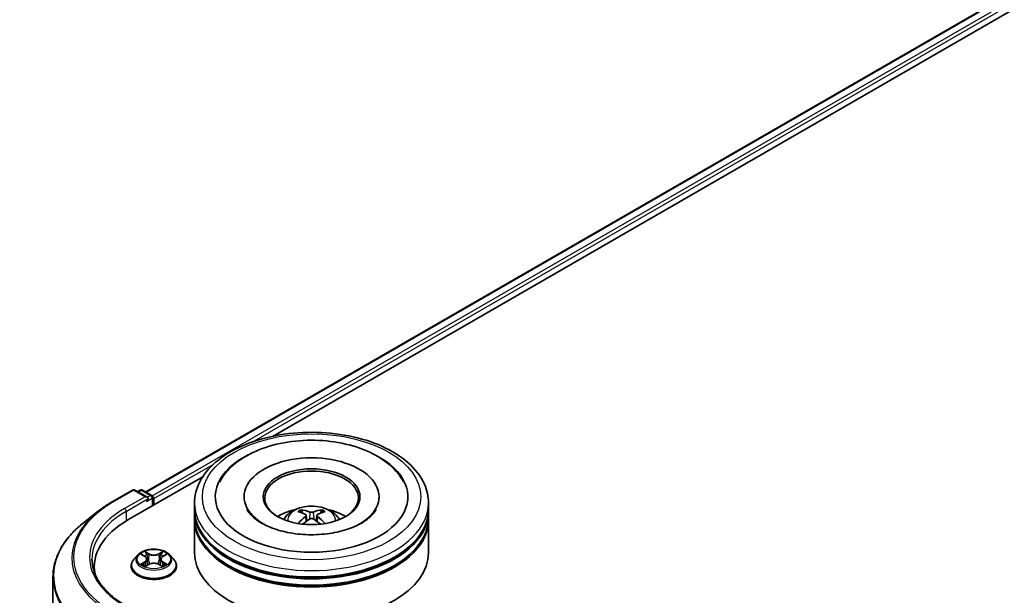
# Model space of a CAD drawing. Units: millimetres. Extents: x 0 to 6186, y 0 to 1124.
# Drawn here: x 250 to 340, y 402 to 455 of the extents above; entities that cross this region are included whole.
import ezdxf

# ---------------------------------------------------------------- set-up
doc = ezdxf.new("R2010")
doc.units = ezdxf.units.MM
doc.header["$LTSCALE"] = 2.5
doc.layers.get('Defpoints').update_dxf_attribs({"lineweight": 25})
for name, color, linetype, lineweight in [('Dimension (ISO)', 7, 'Continuous', 18), ('Visible (ISO)', 7, 'Continuous', 35), ('Visible Narrow (ISO)', 7, 'Continuous', 25)]:
    doc.layers.add(name, color=color, linetype=linetype, lineweight=lineweight)
doc.styles.add('Note Text (TK)', font='MS PGothic.ttf')
doc.dimstyles.new('Default - Method 1b (TK)', dxfattribs={"dimscale": 2.5, "dimtxt": 2.5, "dimasz": 2.5, "dimexe": 1, "dimexo": 1.5, "dimgap": 1, "dimtad": 1, "dimrnd": 1e-08, "dimdsep": 46, "dimtxsty": 'Note Text (TK)', "dimcen": 0.09, "dimdle": 5, "dimclrd": 100, "dimclre": 100, "dimclrt": 7, "dimadec": 1, "dimazin": 1, "dimtfac": 1, "dimtmove": 0, "dimatfit": 3, "dimfxl": 1, "dimtolj": 1, "dimlwd": -1, "dimlwe": -1, "dimarcsym": 0})

# ---------------------------------------------------------------- blocks, each defined once
blk = doc.blocks.new('*D25')
at = {"layer": 'Defpoints', "color": 0}
for p in [(290.578, 551.421), (139.055, 463.939), (185.017, 437.403)]:
    blk.add_point(p, dxfattribs=at)
at = {"layer": 'Dimension (ISO)', "color": 100}
for p, q in [((294.328, 549.256), (339.04, 523.442)), ((331.127, 521.76), (190.43, 440.528)), ((142.805, 461.774), (187.517, 435.96))]:
    blk.add_line(p, q, dxfattribs=at)
for points in [[(330.606, 522.662), (331.648, 520.858), (336.54, 524.885)], [(189.909, 441.43), (190.95, 439.626), (185.017, 437.403)]]:
    blk.add_solid(points, dxfattribs=at)
at = {"layer": 'Dimension (ISO)', "color": 7, "insert": (254.414, 483.301), "char_height": 6.25, "attachment_point": 4, "rotation": 30, "style": 'Note Text (TK)'}
blk.add_mtext('\\A1;{\\Q-30.000;\\W0.816;\\H0.816x;300}', dxfattribs=at)

msp = doc.modelspace()

# ---------------------------------------------------------------- linework, layer by layer
at = {"layer": 'Visible (ISO)'}
for p, q in [((261.5508, 411.2975), (387.7632, 484.1662)), ((273.2171, 416.4095), (388.693, 483.0796)), ((259.9141, 408.729), (266.7676, 412.6859)), ((258.4637, 410.39), (260.3325, 411.4689)), ((261.6941, 410.8065), (260.5468, 411.4689)), ((261.04, 411.4686), (260.7936, 411.3264)), ((261.2543, 411.4686), (262.092, 410.985)), ((262.1992, 410.0483), (262.1992, 410.7994)), ((262.2879, 410.0995), (262.2879, 410.6828)), ((266.0188, 409.6913), (266.0188, 410.2745)), ((270.5546, 410.8577), (270.5546, 410.7177)), ((282.9117, 410.8577), (282.9117, 410.7177)), ((287.4474, 409.6913), (287.4474, 410.2745)), ((257.1875, 409.5287), (255.8367, 408.4594)), ((266.0188, 408.9331), (266.0188, 409.5163)), ((287.4474, 408.9331), (287.4474, 409.5163)), ((266.0188, 405.7255), (266.0188, 408.7582)), ((276.2421, 409.1536), (276.2977, 408.6352)), ((277.2242, 409.1536), (277.1685, 408.6352)), ((287.4474, 405.7255), (287.4474, 408.7582)), ((260.8231, 405.5269), (260.4688, 405.1316)), ((261.1701, 405.5703), (261.4743, 405.3884)), ((261.6615, 405.1387), (261.7201, 404.5933)), ((262.9144, 405.1387), (262.8558, 404.5933)), ((263.1016, 405.3884), (263.4057, 405.5703)), ((263.7528, 405.5269), (264.1071, 405.1316)), ((256.8387, 404.4424), (256.8387, 403.9356)), ((260.2165, 404.5007), (260.2165, 404.5245)), ((261.53, 404.4873), (261.8467, 404.6639)), ((262.7292, 404.6639), (263.0459, 404.4873)), ((264.3594, 404.5007), (264.3594, 404.5245)), ((253.053, 403.5042), (253.053, 355.8075))]:
    msp.add_line(p, q, dxfattribs=at)
for centre, start, end in [((260.4396, 411.2833), 60, 120), ((261.1472, 411.2831), 60, 120), ((261.9849, 410.7994), 0, 60)]:
    msp.add_arc(centre, 0.2143, start, end, dxfattribs=at)
for centre, major_axis, ratio, start_param, end_param in [((276.7331, 410.8577), (8.8214, 0), 0.5773503, 2.2877064, 7.1370716), ((276.7331, 410.8577), (6.1786, 0), 0.5773503, 5.4710656, 10.2368977), ((276.7331, 410.7411), (-4.2857, 0), 0.5773503, 2.3727253, 7.0520527), ((261.4798, 410.6828), (0.303, 0), 0.5773503, 0, 1.5707963), ((261.6313, 410.5953), (-0.1071, -0.1856), 0.5773503, 0.7853982, 2.3561945), ((262.1364, 410.7702), (-0.1071, 0.1856), 0.5773503, 3.9269908, 5.4164216), ((276.7331, 409.5163), (10.7143, 0), 0.5773503, 3.12745, 6.2973279), ((276.7331, 409.6913), (-10.7143, 0), 0.5773503, 0, 3.1415927), ((276.7331, 407.3585), (-4.2857, 0), 0.5773503, 5.0762837, 5.5305884), ((276.8073, 405.4213), (2.4381, -3.9499), 0.4946241, 2.4477608, 2.6867451), ((276.6662, 405.3399), (-2.1837, 4.096), 0.654173, 5.6260122, 5.8649965), ((276.8, 405.3399), (-2.1837, -4.096), 0.654173, 3.5597815, 3.7987657), ((276.659, 405.4213), (2.4381, 3.9499), 0.4946241, 0.4548476, 0.6938319), ((276.7331, 407.3585), (-4.2857, 0), 0.5773503, 3.8941895, 4.3484943), ((267.3387, 404.4424), (-10.5, 0), 0.5773503, 5.4977871, 6.3952101), ((276.7331, 408.7582), (10.7143, 0), 0.5773503, 3.12745, 6.2973279), ((276.7331, 408.9331), (-10.7143, 0), 0.5773503, 0, 3.1415927), ((276.8073, 405.344), (-1.8149, -4.2723), 0.5952629, 3.9628231, 4.1931334), ((276.6662, 405.4255), (2.7765, 3.7199), 0.5535342, 0.9593188, 1.1511249), ((276.8, 405.4255), (2.7765, -3.7199), 0.5535342, 1.9904677, 2.1822739), ((276.659, 405.344), (-1.8149, 4.2723), 0.5952629, 5.2316446, 5.4619549), ((276.7331, 409.5163), (-10.5714, 0), 0.5773503, 0.478284, 2.6633086), ((276.7331, 408.7582), (-10.5714, 0), 0.5773503, 0.478284, 2.6633086), ((276.7331, 405.7255), (10.7143, 0), 0.5773503, 3.1415927, 6.2831853), ((267.3387, 403.276), (-10.7143, 0), 0.5773503, 6.0825558, 6.1302195)]:
    msp.add_ellipse(centre, major_axis=major_axis, ratio=ratio, start_param=start_param, end_param=end_param, dxfattribs=at)
msp.add_ellipse((276.7331, 410.8577), major_axis=(4.4286, 0), ratio=0.5773503, dxfattribs=at)
for points, knots in [([(266.0188, 410.2745), (266.0188, 410.9373), (266.1849, 411.5977), (266.8265, 412.8686), (267.3195, 413.4739), (268.6049, 414.59), (269.4187, 415.0908), (271.2673, 415.9135), (272.3049, 416.2329), (274.4874, 416.6581), (275.6314, 416.7649), (277.9155, 416.7596), (279.0552, 416.648), (281.2242, 416.2154), (282.2529, 415.894), (284.1008, 415.0623), (284.9191, 414.5513), (286.2439, 413.3772), (286.7554, 412.7142), (287.3183, 411.4439), (287.4474, 410.8599), (287.4474, 410.2745)], [5.4977871, 5.4977871, 5.4977871, 5.4977871, 5.7813922, 5.7813922, 6.0845916, 6.0845916, 6.4118539, 6.4118539, 6.7431319, 6.7431319, 7.0726004, 7.0726004, 7.4012185, 7.4012185, 7.7307232, 7.7307232, 8.0620184, 8.0620184, 8.3888941, 8.3888941, 8.6393798, 8.6393798, 8.6393798, 8.6393798]), ([(268.292, 412.1971), (268.5168, 412.6246), (268.8093, 413.017), (269.6683, 413.9082), (270.2983, 414.3603), (271.7669, 415.1356), (272.6195, 415.446), (274.4227, 415.8783), (275.3725, 416.0007), (277.2778, 416.0542), (278.2328, 415.9867), (280.0715, 415.6656), (280.9545, 415.4116), (282.5723, 414.7197), (283.3065, 414.2805), (284.4355, 413.2978), (284.8674, 412.7807), (285.1742, 412.1971)], [2.6509041, 2.6509041, 2.6509041, 2.6509041, 2.8640704, 2.8640704, 3.1863273, 3.1863273, 3.5333994, 3.5333994, 3.8784321, 3.8784321, 4.2206826, 4.2206826, 4.5645366, 4.5645366, 4.9121077, 4.9121077, 5.2030776, 5.2030776, 5.2030776, 5.2030776]), ([(257.1875, 409.5287), (257.2649, 409.59), (257.3439, 409.6505), (257.505, 409.7701), (257.5871, 409.8291), (257.7545, 409.9456), (257.8396, 410.0031), (258.013, 410.1165), (258.1011, 410.1723), (258.2803, 410.2824), (258.3713, 410.3366), (258.4637, 410.39)], [2.98633174, 2.98633174, 2.98633174, 2.98633174, 3.01738392, 3.01738392, 3.0484361, 3.0484361, 3.07948829, 3.07948829, 3.11054047, 3.11054047, 3.14159265, 3.14159265, 3.14159265, 3.14159265]), ([(281.3221, 408.4498), (280.9248, 408.2204), (280.4495, 408.012), (279.3778, 407.6709), (278.779, 407.5402), (277.5199, 407.3814), (276.8589, 407.3552), (275.5533, 407.4148), (274.909, 407.501), (273.7166, 407.7711), (273.1676, 407.954), (272.2284, 408.3796), (271.8352, 408.6209), (271.2287, 409.1104), (271.0149, 409.3571), (270.8583, 409.6132), (270.8387, 409.6477), (270.8209, 409.6816)], [0, 0, 0, 0, 0.2816664, 0.2816664, 0.5702919, 0.5702919, 0.8642759, 0.8642759, 1.1593291, 1.1593291, 1.4508445, 1.4508445, 1.7352514, 1.7352514, 2.0167553, 2.0167553, 2.0614849, 2.0614849, 2.0614849, 2.0614849]), ([(274.1769, 408.7698), (274.2564, 408.9072), (274.3503, 409.0291), (274.6227, 409.3174), (274.8148, 409.4585), (275.2708, 409.7159), (275.5418, 409.8164), (276.1154, 409.9559), (276.4192, 409.9908), (277.0237, 409.9923), (277.3241, 409.9597), (277.9097, 409.8225), (278.1949, 409.7179), (278.7149, 409.421), (278.9546, 409.2327), (279.2006, 408.9117), (279.247, 408.8429), (279.2894, 408.7698)], [1.1080064, 1.1080064, 1.1080064, 1.1080064, 1.2848512, 1.2848512, 1.5822086, 1.5822086, 1.9574686, 1.9574686, 2.3518935, 2.3518935, 2.7417298, 2.7417298, 3.1359976, 3.1359976, 3.5103035, 3.5103035, 3.6043826, 3.6043826, 3.6043826, 3.6043826]), ([(275.7588, 409.663), (275.7662, 409.6622), (275.7748, 409.6595), (275.7905, 409.6513), (275.8002, 409.644), (275.8149, 409.6288), (275.8227, 409.6182), (275.8323, 409.6008), (275.8362, 409.5913), (275.8389, 409.5825)], [0.014560073, 0.014560073, 0.014560073, 0.014560073, 0.018722682, 0.018722682, 0.023429831, 0.023429831, 0.028069056, 0.028069056, 0.031810177, 0.031810177, 0.031810177, 0.031810177]), ([(276.8921, 409.4554), (276.8699, 409.4466), (276.8424, 409.4392), (276.7828, 409.4298), (276.7508, 409.4279), (276.6913, 409.4292), (276.6598, 409.4326), (276.6103, 409.443), (276.5909, 409.4488), (276.5742, 409.4554)], [-0.203600878, -0.203600878, -0.203600878, -0.203600878, -0.191101099, -0.191101099, -0.178601321, -0.178601321, -0.166077206, -0.166077206, -0.156924272, -0.156924272, -0.156924272, -0.156924272]), ([(277.6274, 409.5825), (277.63, 409.5913), (277.634, 409.6008), (277.6436, 409.6182), (277.6513, 409.6288), (277.6661, 409.644), (277.6757, 409.6513), (277.6914, 409.6595), (277.7, 409.6622), (277.7074, 409.663)], [0.042728556, 0.042728556, 0.042728556, 0.042728556, 0.046469677, 0.046469677, 0.051108902, 0.051108902, 0.055816051, 0.055816051, 0.05997866, 0.05997866, 0.05997866, 0.05997866]), ([(282.6453, 409.6816), (282.5185, 409.4403), (282.2961, 409.162), (281.7779, 408.7372), (281.5645, 408.5897), (281.3221, 408.4498)], [5.79249672, 5.79249672, 5.79249672, 5.79249672, 6.11138992, 6.11138992, 6.28318531, 6.28318531, 6.28318531, 6.28318531]), ([(255.8367, 408.4594), (255.4812, 408.178), (255.1556, 407.883), (254.5699, 407.2699), (254.3097, 406.9519), (253.8594, 406.2973), (253.6693, 405.9608), (253.3631, 405.2745), (253.2471, 404.9247), (253.092, 404.218), (253.053, 403.8611), (253.053, 403.5042)], [3.29685357, 3.29685357, 3.29685357, 3.29685357, 3.42288102, 3.42288102, 3.54890847, 3.54890847, 3.67493592, 3.67493592, 3.80096337, 3.80096337, 3.92699082, 3.92699082, 3.92699082, 3.92699082]), ([(276.1823, 409.2292), (276.2019, 409.2189), (276.2185, 409.2052), (276.2395, 409.1735), (276.2437, 409.1555), (276.2407, 409.1208), (276.2332, 409.1017), (276.21, 409.0701), (276.197, 409.0572), (276.1823, 409.0456)], [-0.203600863, -0.203600863, -0.203600863, -0.203600863, -0.191101084, -0.191101084, -0.178601305, -0.178601305, -0.166077191, -0.166077191, -0.156924256, -0.156924256, -0.156924256, -0.156924256]), ([(276.5742, 408.8193), (276.5963, 408.8332), (276.6239, 408.845), (276.6835, 408.8598), (276.7155, 408.8628), (276.775, 408.8607), (276.8064, 408.8554), (276.8559, 408.8389), (276.8753, 408.8298), (276.8921, 408.8193)], [-0.203600878, -0.203600878, -0.203600878, -0.203600878, -0.191101099, -0.191101099, -0.178601321, -0.178601321, -0.166077206, -0.166077206, -0.156924272, -0.156924272, -0.156924272, -0.156924272]), ([(277.284, 409.0456), (277.2644, 409.0609), (277.2477, 409.079), (277.2268, 409.1161), (277.2225, 409.1351), (277.2255, 409.1691), (277.233, 409.1863), (277.2563, 409.2119), (277.2692, 409.2214), (277.284, 409.2292)], [-0.203600863, -0.203600863, -0.203600863, -0.203600863, -0.191101084, -0.191101084, -0.178601305, -0.178601305, -0.166077191, -0.166077191, -0.156924256, -0.156924256, -0.156924256, -0.156924256]), ([(275.5125, 408.3999), (275.5149, 408.4006), (275.5174, 408.4011), (275.5267, 408.4021), (275.5346, 408.4006), (275.5414, 408.3966), (275.5425, 408.3959), (275.5436, 408.395)], [0.0219671693, 0.0219671693, 0.0219671693, 0.0219671693, 0.0234298311, 0.0234298311, 0.0280690561, 0.0280690561, 0.028985175, 0.028985175, 0.028985175, 0.028985175]), ([(277.9226, 408.395), (277.9237, 408.3959), (277.9248, 408.3966), (277.9317, 408.4006), (277.9395, 408.4021), (277.9489, 408.4011), (277.9513, 408.4006), (277.9538, 408.3999)], [0.0455535579, 0.0455535579, 0.0455535579, 0.0455535579, 0.0464696768, 0.0464696768, 0.0511089018, 0.0511089018, 0.0525715636, 0.0525715636, 0.0525715636, 0.0525715636]), ([(263.7528, 405.5269), (263.6651, 405.6246), (263.5539, 405.7104), (263.2912, 405.8581), (263.1382, 405.9189), (262.8098, 406.0076), (262.6346, 406.0357), (262.2793, 406.0572), (262.0994, 406.0509), (261.7513, 406.0046), (261.5831, 405.9645), (261.2741, 405.8531), (261.1333, 405.7815), (260.9421, 405.6446), (260.878, 405.5881), (260.8231, 405.5269)], [4.4045574, 4.4045574, 4.4045574, 4.4045574, 4.7255704, 4.7255704, 5.059999, 5.059999, 5.3930764, 5.3930764, 5.7243898, 5.7243898, 6.0561258, 6.0561258, 6.3901037, 6.3901037, 6.5910169, 6.5910169, 6.5910169, 6.5910169]), ([(261.4656, 405.8441), (261.4653, 405.8443), (261.465, 405.8446), (261.4643, 405.8452), (261.4639, 405.8456), (261.4635, 405.8459)], [-0.00023059908, -0.00023059908, -0.00023059908, -0.00023059908, 0, 0, 0.00033832945, 0.00033832945, 0.00033832945, 0.00033832945]), ([(261.4635, 405.8459), (261.4638, 405.8455), (261.464, 405.8451), (261.4645, 405.8445), (261.4646, 405.8442), (261.4648, 405.8439)], [-0.00033832945, -0.00033832945, -0.00033832945, -0.00033832945, 0, 0, 0.00024151791, 0.00024151791, 0.00024151791, 0.00024151791]), ([(263.0244, 405.6943), (263.0645, 405.7497), (263.0873, 405.8068), (263.1119, 405.8451), (263.1121, 405.8455), (263.1124, 405.8459)], [0, 0, 0, 0, 0.032055974, 0.032055974, 0.032394303, 0.032394303, 0.032394303, 0.032394303]), ([(263.1124, 405.8459), (263.112, 405.8456), (263.1115, 405.8452), (263.1074, 405.8415), (263.1036, 405.8381), (263.0999, 405.8346)], [-0.0323943032, -0.0323943032, -0.0323943032, -0.0323943032, -0.0320559737, -0.0320559737, -0.0289727583, -0.0289727583, -0.0289727583, -0.0289727583]), ([(259.7182, 400.8663), (259.322, 401.095), (258.958, 401.3412), (258.3033, 401.8614), (258.0126, 402.1355), (257.5113, 402.7036), (257.3006, 402.9976), (256.9629, 403.5975), (256.8359, 403.9035), (256.6667, 404.5203), (256.6244, 404.8313), (256.6244, 405.1422)], [1.57079633, 1.57079633, 1.57079633, 1.57079633, 1.72787596, 1.72787596, 1.88495559, 1.88495559, 2.04203522, 2.04203522, 2.19911486, 2.19911486, 2.35619449, 2.35619449, 2.35619449, 2.35619449]), ([(260.4688, 405.1316), (260.4369, 405.096), (260.4076, 405.0591), (260.3548, 404.9832), (260.3312, 404.9442), (260.2903, 404.864), (260.273, 404.823), (260.245, 404.7395), (260.2344, 404.697), (260.2201, 404.6111), (260.2165, 404.5678), (260.2165, 404.5245)], [0.30783155, 0.30783155, 0.30783155, 0.30783155, 0.40334487, 0.40334487, 0.4988582, 0.4988582, 0.59437152, 0.59437152, 0.68988484, 0.68988484, 0.78539816, 0.78539816, 0.78539816, 0.78539816]), ([(261.2401, 405.5285), (261.1975, 405.5768), (261.1326, 405.6044), (261.0705, 405.6179), (261.0698, 405.6181), (261.0691, 405.6182)], [0.001902216, 0.001902216, 0.001902216, 0.001902216, 0.032055974, 0.032055974, 0.032394303, 0.032394303, 0.032394303, 0.032394303]), ([(261.0691, 405.6182), (261.0697, 405.618), (261.0704, 405.6178), (261.0767, 405.6153), (261.0825, 405.6131), (261.0882, 405.6107)], [-0.0323943032, -0.0323943032, -0.0323943032, -0.0323943032, -0.0320559737, -0.0320559737, -0.0289727583, -0.0289727583, -0.0289727583, -0.0289727583]), ([(261.6615, 405.1387), (261.6595, 405.1581), (261.655, 405.1774), (261.6416, 405.2149), (261.6327, 405.2332), (261.6108, 405.2685), (261.5978, 405.2854), (261.5683, 405.3177), (261.5517, 405.3331), (261.5153, 405.3621), (261.4955, 405.3758), (261.4743, 405.3884)], [3.98889417, 3.98889417, 3.98889417, 3.98889417, 4.13010248, 4.13010248, 4.27131078, 4.27131078, 4.41251908, 4.41251908, 4.55372738, 4.55372738, 4.69493569, 4.69493569, 4.69493569, 4.69493569]), ([(263.1016, 405.3884), (263.0804, 405.3758), (263.0606, 405.3621), (263.0242, 405.3331), (263.0076, 405.3177), (262.9781, 405.2854), (262.9651, 405.2685), (262.9432, 405.2332), (262.9343, 405.2149), (262.9209, 405.1774), (262.9164, 405.1581), (262.9144, 405.1387)], [0.01745329, 0.01745329, 0.01745329, 0.01745329, 0.1586616, 0.1586616, 0.2998699, 0.2998699, 0.4410782, 0.4410782, 0.5822865, 0.5822865, 0.72349481, 0.72349481, 0.72349481, 0.72349481]), ([(263.5068, 405.6182), (263.5061, 405.6181), (263.5054, 405.6179), (263.5042, 405.6177), (263.5037, 405.6176), (263.5032, 405.6175)], [-0.00033832945, -0.00033832945, -0.00033832945, -0.00033832945, 0, 0, 0.00024151791, 0.00024151791, 0.00024151791, 0.00024151791]), ([(263.5036, 405.617), (263.504, 405.6172), (263.5045, 405.6174), (263.5055, 405.6178), (263.5062, 405.618), (263.5068, 405.6182)], [-0.00023059908, -0.00023059908, -0.00023059908, -0.00023059908, 0, 0, 0.00033832945, 0.00033832945, 0.00033832945, 0.00033832945]), ([(264.3594, 404.5245), (264.3594, 404.5678), (264.3558, 404.6111), (264.3415, 404.697), (264.3309, 404.7395), (264.3029, 404.823), (264.2856, 404.864), (264.2447, 404.9442), (264.2211, 404.9832), (264.1683, 405.0591), (264.139, 405.096), (264.1071, 405.1316)], [3.92699082, 3.92699082, 3.92699082, 3.92699082, 4.02250414, 4.02250414, 4.11801746, 4.11801746, 4.21353078, 4.21353078, 4.30904411, 4.30904411, 4.40455743, 4.40455743, 4.40455743, 4.40455743]), ([(260.2165, 404.5007), (260.2165, 404.373), (260.2502, 404.2456), (260.3808, 404.0015), (260.48, 403.8854), (260.7362, 403.6747), (260.8954, 403.5811), (261.2553, 403.4282), (261.4563, 403.3692), (261.8788, 403.2915), (262.1003, 403.2727), (262.5419, 403.2768), (262.7619, 403.2997), (263.1793, 403.3851), (263.3765, 403.4477), (263.7286, 403.6073), (263.8834, 403.7043), (264.1332, 403.9247), (264.2286, 404.0479), (264.335, 404.283), (264.3594, 404.3918), (264.3594, 404.5007)], [0.7853982, 0.7853982, 0.7853982, 0.7853982, 1.0851087, 1.0851087, 1.3975197, 1.3975197, 1.7220128, 1.7220128, 2.0477407, 2.0477407, 2.3724912, 2.3724912, 2.696846, 2.696846, 3.0216801, 3.0216801, 3.3474775, 3.3474775, 3.6713926, 3.6713926, 3.9269908, 3.9269908, 3.9269908, 3.9269908]), ([(261.0723, 404.6675), (261.0719, 404.6673), (261.0714, 404.6671), (261.0704, 404.6667), (261.0697, 404.6665), (261.0691, 404.6663)], [-0.00023059908, -0.00023059908, -0.00023059908, -0.00023059908, 0, 0, 0.00033832945, 0.00033832945, 0.00033832945, 0.00033832945]), ([(261.0691, 404.6663), (261.0698, 404.6664), (261.0705, 404.6666), (261.0717, 404.6668), (261.0722, 404.6669), (261.0727, 404.667)], [-0.00033832945, -0.00033832945, -0.00033832945, -0.00033832945, 0, 0, 0.00024151791, 0.00024151791, 0.00024151791, 0.00024151791]), ([(261.3082, 404.6403), (261.3211, 404.6295), (261.335, 404.6188), (261.3651, 404.5972), (261.3811, 404.5865), (261.4151, 404.5653), (261.4332, 404.5549), (261.4711, 404.5344), (261.491, 404.5244), (261.5238, 404.5089), (261.5362, 404.5034), (261.5489, 404.4979)], [1.39332395, 1.39332395, 1.39332395, 1.39332395, 1.46346938, 1.46346938, 1.53361482, 1.53361482, 1.60376025, 1.60376025, 1.67390568, 1.67390568, 1.71478324, 1.71478324, 1.71478324, 1.71478324]), ([(261.5426, 404.4944), (261.5079, 404.4965), (261.4867, 404.4743), (261.464, 404.4393), (261.4638, 404.4389), (261.4635, 404.4386)], [0.002431037, 0.002431037, 0.002431037, 0.002431037, 0.032055974, 0.032055974, 0.032394303, 0.032394303, 0.032394303, 0.032394303]), ([(261.4635, 404.4386), (261.4639, 404.4389), (261.4643, 404.4393), (261.4685, 404.4429), (261.4723, 404.4462), (261.476, 404.4493)], [-0.0323943032, -0.0323943032, -0.0323943032, -0.0323943032, -0.0320559737, -0.0320559737, -0.0289727583, -0.0289727583, -0.0289727583, -0.0289727583]), ([(262.7292, 404.6639), (262.6815, 404.6905), (262.6274, 404.7125), (262.5108, 404.7459), (262.4483, 404.7573), (262.3206, 404.7687), (262.2553, 404.7687), (262.1276, 404.7573), (262.0651, 404.7459), (261.9485, 404.7125), (261.8944, 404.6905), (261.8467, 404.6639)], [4.7298423, 4.7298423, 4.7298423, 4.7298423, 5.0370202, 5.0370202, 5.3441982, 5.3441982, 5.6513761, 5.6513761, 5.9585541, 5.9585541, 6.265732, 6.265732, 6.265732, 6.265732]), ([(263.027, 404.4979), (263.0396, 404.5034), (263.052, 404.5089), (263.0849, 404.5244), (263.1048, 404.5344), (263.1427, 404.5549), (263.1607, 404.5653), (263.1948, 404.5865), (263.2108, 404.5972), (263.2408, 404.6188), (263.2548, 404.6295), (263.2677, 404.6403)], [2.99760574, 2.99760574, 2.99760574, 2.99760574, 3.0384833, 3.0384833, 3.10862873, 3.10862873, 3.17877417, 3.17877417, 3.2489196, 3.2489196, 3.31906503, 3.31906503, 3.31906503, 3.31906503]), ([(263.1103, 404.4404), (263.1106, 404.4401), (263.1109, 404.4399), (263.1115, 404.4393), (263.112, 404.4389), (263.1124, 404.4386)], [-0.00023059908, -0.00023059908, -0.00023059908, -0.00023059908, 0, 0, 0.00033832945, 0.00033832945, 0.00033832945, 0.00033832945]), ([(263.1124, 404.4386), (263.1121, 404.4389), (263.1119, 404.4393), (263.1114, 404.44), (263.1112, 404.4403), (263.1111, 404.4406)], [-0.00033832945, -0.00033832945, -0.00033832945, -0.00033832945, 0, 0, 0.00024151791, 0.00024151791, 0.00024151791, 0.00024151791]), ([(263.328, 404.6686), (263.3701, 404.6766), (263.4394, 404.6805), (263.5054, 404.6666), (263.5061, 404.6664), (263.5068, 404.6663)], [0, 0, 0, 0, 0.032055974, 0.032055974, 0.032394303, 0.032394303, 0.032394303, 0.032394303]), ([(263.5068, 404.6663), (263.5062, 404.6665), (263.5055, 404.6667), (263.4992, 404.6691), (263.4934, 404.6712), (263.4876, 404.6732)], [-0.0323943032, -0.0323943032, -0.0323943032, -0.0323943032, -0.0320559737, -0.0320559737, -0.0289727583, -0.0289727583, -0.0289727583, -0.0289727583])]:
    msp.add_open_spline(points, degree=3, knots=knots, dxfattribs=at)
for points, weights in [([(275.9041, 409.3598), (275.8727, 409.467), (275.8389, 409.5825)], [1.08273581125, 1.07755563389, 1.07090462461]), ([(277.6274, 409.5825), (277.5935, 409.467), (277.5621, 409.3598)], [1.07090461894, 1.07755562758, 1.08273580442])]:
    msp.add_rational_spline(points, weights, degree=2, dxfattribs=at)
for points in [[(275.544, 408.3948), (275.5439, 408.3949), (275.5438, 408.395), (275.5437, 408.395)], [(277.9226, 408.395), (277.9225, 408.395), (277.9224, 408.3949), (277.9222, 408.3948)], [(263.0999, 405.8346), (263.0645, 405.8016), (263.0286, 405.7608), (262.9883, 405.7216)], [(261.0882, 405.6107), (261.116, 405.5994), (261.144, 405.586), (261.1702, 405.5704)], [(263.4057, 405.5704), (263.4057, 405.5704), (263.4058, 405.5704), (263.4058, 405.5704)], [(261.476, 404.4493), (261.4937, 404.4641), (261.5115, 404.4771), (261.5299, 404.4874)], [(263.4876, 404.6732), (263.4335, 404.6919), (263.3787, 404.7035), (263.3375, 404.7113)]]:
    msp.add_open_spline(points, degree=3, dxfattribs=at)
at = {"layer": 'Visible Narrow (ISO)'}
for p, q in [((261.6136, 411.2612), (387.8704, 484.1556)), ((262.14, 410.9473), (388.4055, 483.8467)), ((271.2794, 415.874), (388.557, 483.5842)), ((262.2879, 410.6828), (267.7338, 413.8269)), ((258.5708, 410.3793), (260.4396, 411.4583)), ((260.4396, 411.4583), (261.4798, 410.8577)), ((260.8564, 411.2901), (261.1472, 411.458)), ((261.1472, 411.458), (261.9849, 410.9744)), ((261.4798, 410.8577), (259.611, 409.7788)), ((259.7626, 409.5163), (261.7829, 410.6828)), ((261.6313, 410.4203), (262.1364, 410.7119)), ((261.9849, 410.9744), (261.6941, 410.8065)), ((262.1364, 410.7119), (262.1364, 410.0121)), ((259.7626, 409.5163), (259.7626, 408.6397)), ((276.5742, 409.4554), (276.5285, 408.7905)), ((276.8921, 409.4554), (276.9377, 408.7905)), ((276.1823, 409.0456), (276.218, 408.5779)), ((277.284, 409.0456), (277.2483, 408.5779)), ((261.8641, 405.6226), (261.4635, 405.8459)), ((263.1124, 405.8459), (262.7118, 405.6226)), ((261.0691, 405.6182), (261.456, 405.3869)), ((261.456, 404.8975), (261.0691, 404.6663)), ((261.2384, 404.7113), (261.4816, 404.8567)), ((261.4816, 404.8567), (261.5067, 404.517)), ((261.5876, 405.7216), (261.8394, 405.5812)), ((261.8034, 405.0754), (261.6754, 405.5369)), ((261.8394, 405.5812), (261.8034, 405.0754)), ((262.7365, 405.5812), (262.9883, 405.7216)), ((262.7365, 405.5812), (262.7725, 405.0754)), ((262.9005, 405.5369), (262.7725, 405.0754)), ((263.0943, 404.8567), (263.0692, 404.517)), ((263.0943, 404.8567), (263.3375, 404.7113)), ((263.1199, 405.3869), (263.5068, 405.6182)), ((263.5068, 404.6663), (263.1199, 404.8975)), ((261.3673, 404.5959), (261.3418, 404.637)), ((261.4635, 404.4386), (261.8641, 404.6619)), ((261.5088, 404.4875), (261.5088, 404.4874)), ((261.5098, 404.4749), (261.5098, 404.4749)), ((262.7118, 404.6619), (263.1124, 404.4386)), ((263.0661, 404.4749), (263.0661, 404.4749)), ((263.0671, 404.4875), (263.067, 404.4874)), ((263.2341, 404.637), (263.2086, 404.5959))]:
    msp.add_line(p, q, dxfattribs=at)
for centre, major_axis in [((276.7331, 410.8577), (-10, 0)), ((262.2879, 405.1422), (-1.5296, 0))]:
    msp.add_ellipse(centre, major_axis=major_axis, ratio=0.5773503, dxfattribs=at)
for centre, major_axis, ratio, start_param, end_param in [((260.4396, 411.2833), (-0.1071, 0.1856), 0.5773503, 5.4977871, 6.2831853), ((260.4396, 411.2833), (0.1071, 0.1856), 0.5773503, 0, 0.7853982), ((261.1472, 411.2831), (-0.1071, 0.1856), 0.5773503, 5.4977871, 6.2831853), ((261.1472, 411.2831), (0.1071, 0.1856), 0.5773503, 0, 0.7853982), ((267.3387, 405.3172), (-12.3996, 0), 0.5773503, 5.4977871, 7.0685835), ((258.5708, 410.2044), (-0.1071, 0.1856), 0.5773503, 5.4977871, 6.2831853), ((261.9849, 410.7994), (0.1071, 0.1856), 0.5773503, 0, 0.7853982), ((261.9849, 410.7994), (0.1071, -0.1856), 0.5773503, 0.7853982, 2.3561945), ((261.9849, 410.7994), (0.2143, 0), 0.5773503, 5.4977871, 6.2831853), ((276.7331, 410.2745), (-10.7143, 0), 0.5773503, 0, 3.1415927), ((267.3387, 405.2543), (-12.5643, 0), 0.5773503, 5.6530481, 7.0685835), ((267.3387, 405.3172), (-10.9286, 0), 0.5773503, 5.4977871, 7.0685835), ((267.3387, 405.1422), (-10.7143, 0), 0.5773503, 5.4977871, 6.2831853), ((259.611, 409.6038), (-0.1071, 0.1856), 0.5773503, 3.9269908, 5.4977871), ((276.7331, 408.7173), (-2.192, 0), 0.5773503, 3.0761472, 6.3486308), ((276.7331, 408.9369), (-1.591, 0), 0.5773503, 5.3714845, 5.6240898), ((276.7331, 408.901), (1.4808, 0), 0.5773503, 2.2191702, 2.4253628), ((276.7331, 408.901), (1.4808, 0), 0.5773503, 0.7162298, 0.9224224), ((276.7331, 408.9369), (-1.591, 0), 0.5773503, 3.8006881, 4.0532935), ((267.3387, 403.6162), (-14.236, 0), 0.5773503, 5.6530481, 7.0685835), ((262.2879, 405.1422), (-1.4715, 0), 0.5773503, 5.3071026, 5.6884717), ((262.2879, 405.1422), (-1.4715, 0), 0.5773503, 3.7363063, 4.1176753), ((262.2879, 404.588), (-2.0483, 0), 0.5773503, 5.8056187, 9.9023446), ((262.2879, 405.0892), (-1.6494, 0), 0.5773503, 5.8056187, 9.9023446), ((262.2879, 404.9803), (1.1516, 0), 0.5773503, 2.1762943, 2.4206222), ((261.456, 405.3578), (0.0183, 0.0307), 0.5873385, 0, 0.7942785), ((261.0171, 405.1422), (0.6101, 0), 0.5773503, 5.5152404, 7.0511302), ((261.456, 404.8684), (0.0183, -0.0307), 0.5873385, 0.8637843, 2.3473142), ((261.0171, 405.1156), (0.6457, 0), 0.5773503, 5.5152404, 6.3450887), ((261.5628, 405.7094), (-0.0292, -0.0206), 0.1849737, 1.043317, 2.4384992), ((261.4687, 405.5608), (-0.1512, 0.3022), 0.5476269, 4.3686132, 4.9838691), ((261.6507, 405.5247), (-0.0344, -0.0095), 0.2229178, 3.8515805, 5.2070037), ((261.7786, 405.0632), (-0.0344, -0.0095), 0.2228845, 3.8515738, 5.2026198), ((261.8641, 405.5934), (-0.0174, -0.0312), 0.5671862, 3.9184152, 5.401945), ((262.2879, 405.8494), (0.6457, 0), 0.5773503, 3.9444441, 5.4803339), ((262.2879, 405.876), (-0.6101, 0), 0.5773503, 0.8028515, 2.3387412), ((262.7118, 405.5934), (0.0174, -0.0312), 0.5671862, 0.8812403, 2.3647701), ((262.7973, 405.0632), (-0.0344, 0.0095), 0.2228845, 4.2221582, 5.5732041), ((263.5588, 405.1422), (-0.6101, 0), 0.5773503, 5.5152404, 7.0511302), ((263.1072, 405.5608), (0.1512, 0.3022), 0.5476269, 1.2993162, 1.9145721), ((262.9252, 405.5247), (-0.0344, 0.0095), 0.2229178, 4.2177743, 5.5731974), ((263.5588, 405.1156), (-0.6457, 0), 0.5773503, 6.221282, 7.0511302), ((262.2879, 404.9803), (1.1516, 0), 0.5773503, 0.7209705, 0.9652983), ((263.013, 405.7094), (-0.0292, 0.0206), 0.1849737, 0.7030935, 2.0982756), ((263.1199, 404.8684), (-0.0183, -0.0307), 0.5873385, 3.9358711, 5.419401), ((263.1199, 405.3578), (-0.0183, 0.0307), 0.5873385, 5.4889069, 6.2831853), ((262.2879, 404.5245), (-2.0714, 0), 0.5773503, 0, 3.1415927), ((262.2879, 404.5007), (2.0714, 0), 0.5773503, 3.1415927, 6.2831853), ((262.2879, 405.1422), (1.4715, 0), 0.5773503, 3.7363063, 4.1176753), ((261.2639, 404.6995), (-0.0069, -0.035), 0.7797536, 4.5269049, 5.922087), ((261.1547, 404.4335), (0.1126, 0.2689), 0.7122196, 5.8136023, 6.4288582), ((261.3674, 404.6253), (-0.0304, -0.0188), 0.7297361, 5.1634453, 5.7754826), ((261.8641, 404.6327), (-0.0174, 0.0312), 0.5671862, 5.5063628, 6.2831853), ((262.2879, 404.4085), (0.6101, 0), 0.5773503, 0.8028515, 2.3387412), ((262.7118, 404.6327), (0.0174, 0.0312), 0.5671862, 0, 0.7768225), ((262.2879, 405.1422), (1.4715, 0), 0.5773503, 5.3071026, 5.6884717), ((263.4212, 404.4335), (-0.1126, 0.2689), 0.7122196, 6.1375124, 6.7527683), ((263.2085, 404.6253), (-0.0304, 0.0188), 0.7297361, 3.6492954, 4.2613326), ((263.3119, 404.6995), (0.0069, -0.035), 0.7797536, 0.3610983, 1.7562804), ((267.3387, 403.5042), (-14.2857, 0), 0.5773503, 0, 0.7853982)]:
    msp.add_ellipse(centre, major_axis=major_axis, ratio=ratio, start_param=start_param, end_param=end_param, dxfattribs=at)
for points in [[(261.4648, 405.8439), (261.4889, 405.8059), (261.5117, 405.7493), (261.5515, 405.6943)], [(261.5876, 405.7216), (261.5433, 405.7647), (261.5043, 405.8097), (261.4656, 405.8441)], [(261.5515, 405.6943), (261.5877, 405.6443), (261.6161, 405.5858), (261.6325, 405.5269)], [(261.6325, 405.5269), (261.6752, 405.3731), (261.7179, 405.2193), (261.7606, 405.0654)], [(261.7606, 405.0654), (261.7966, 404.9357), (261.8384, 404.8084), (261.8886, 404.6854)], [(261.9226, 404.7002), (261.8761, 404.822), (261.837, 404.9476), (261.8034, 405.0754)], [(262.7725, 405.0754), (262.7389, 404.9476), (262.6998, 404.822), (262.6533, 404.7002)], [(262.6872, 404.6854), (262.7375, 404.8084), (262.7793, 404.9357), (262.8153, 405.0654)], [(262.8153, 405.0654), (262.858, 405.2193), (262.9007, 405.3731), (262.9434, 405.5269)], [(262.9434, 405.5269), (262.9598, 405.5858), (262.9882, 405.6443), (263.0244, 405.6943)], [(263.5032, 405.6175), (263.4423, 405.6039), (263.378, 405.5764), (263.3358, 405.5285)], [(263.4058, 405.5704), (263.437, 405.589), (263.4707, 405.6044), (263.5036, 405.617)], [(261.2384, 404.7113), (261.1931, 404.7027), (261.1314, 404.6895), (261.0723, 404.6675)], [(261.0727, 404.667), (261.1375, 404.6804), (261.2061, 404.6765), (261.2479, 404.6686)], [(261.2479, 404.6686), (261.2701, 404.6644), (261.2905, 404.6548), (261.3081, 404.6402)], [(263.1111, 404.4406), (263.0888, 404.4747), (263.0677, 404.4965), (263.0333, 404.4944)], [(263.046, 404.4874), (263.068, 404.475), (263.0892, 404.4588), (263.1103, 404.4404)], [(263.2678, 404.6402), (263.2854, 404.6548), (263.3058, 404.6644), (263.328, 404.6686)]]:
    msp.add_open_spline(points, degree=3, dxfattribs=at)

# ---------------------------------------------------------------- dimensions: what is measured, and where the dimension line sits
at = {"layer": 'Dimension (ISO)', "color": 100}
dim = msp.add_linear_dim(base=(185.0169, 437.4032), p1=(290.5779, 551.4211), p2=(139.055, 463.9394), angle=30, text='{\\Q-30.000;\\W0.816;\\H0.816x;<>}', dimstyle='Default - Method 1b (TK)', override={"dimgap": 1, "dimdec": 2, "dimlfac": 1.714643, "dimtol": 0, "dimlim": 0, "dimtp": 0, "dimtm": 0, "dimtdec": 2, "dimtofl": 0, "dimatfit": 1}, dxfattribs=at)
dim.commit()
dim.dimension.update_dxf_attribs({"geometry": '*D25', "text_midpoint": (260.7784, 481.1441), "dimtype": 160})

doc.saveas('drawing.dxf')
